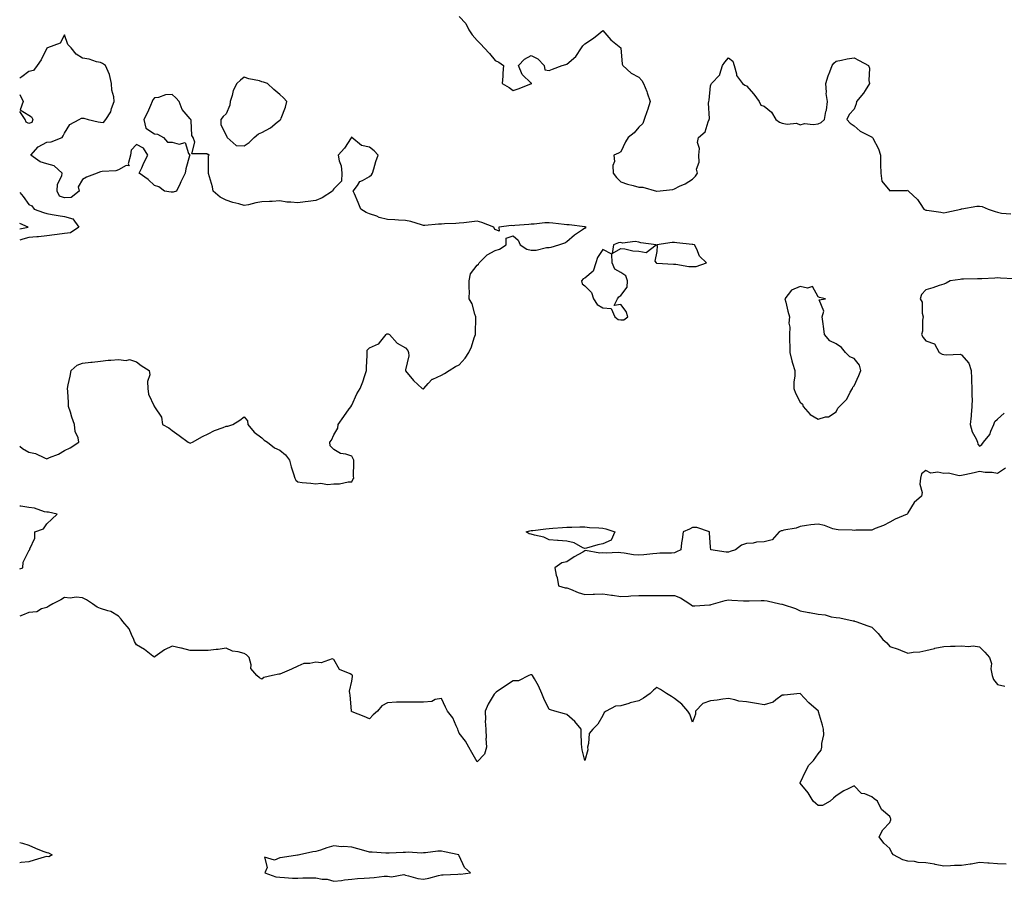
# Model space of a CAD drawing. Units: inches. Extents: x 942083 to 944723, y 7268858 to 7271498.
# Drawn here: x 942083 to 942632, y 7269387 to 7269868 of the extents above; entities that cross this region are included whole.
import ezdxf

# ---------------------------------------------------------------- set-up
doc = ezdxf.new("R2010")
doc.units = ezdxf.units.IN
doc.header["$MEASUREMENT"] = 0
doc.layers.add('Contour_94207268', color=7, linetype='Continuous', true_color=0xae3d65)

msp = doc.modelspace()

# ---------------------------------------------------------------- linework, layer by layer
at = {"layer": 'Contour_94207268'}
for points in [[(942328.05, 7269869.23, 3213), (942331.61, 7269865.48, 3213), (942333.38, 7269861.92, 3213), (942335.27, 7269859.14, 3213), (942338.05, 7269855.99, 3213), (942340.06, 7269853.93, 3213), (942341.96, 7269851.92, 3213), (942344.84, 7269848.71, 3213), (942348.05, 7269844.71, 3213), (942349.99, 7269843.86, 3213), (942352.73, 7269841.92, 3213), (942352.32, 7269837.65, 3213), (942352.24, 7269836.11, 3213), (942351.86, 7269831.92, 3213), (942355.86, 7269829.73, 3213), (942358.05, 7269828.08, 3213), (942360.92, 7269829.05, 3213), (942367.82, 7269831.69, 3213), (942368.05, 7269831.76, 3213), (942368.16, 7269831.81, 3213), (942368.26, 7269831.92, 3213), (942368.29, 7269832.16, 3213), (942368.05, 7269832.13, 3213), (942363.07, 7269836.94, 3213), (942361.1, 7269841.92, 3213), (942364.47, 7269845.5, 3213), (942368.05, 7269847.57, 3213), (942371.76, 7269845.63, 3213), (942375.43, 7269841.92, 3213), (942375.7, 7269839.57, 3213), (942378.05, 7269839.24, 3213), (942380.06, 7269839.91, 3213), (942385.4, 7269841.92, 3213), (942387.34, 7269842.63, 3213), (942388.05, 7269842.65, 3213), (942393.01, 7269846.96, 3213), (942396.11, 7269851.92, 3213), (942396.93, 7269853.04, 3213), (942398.05, 7269854.04, 3213), (942402.78, 7269857.19, 3213), (942405.82, 7269859.69, 3213), (942408.05, 7269861.48, 3213), (942412.48, 7269856.35, 3213), (942418.02, 7269851.92, 3213), (942418.01, 7269851.88, 3213), (942418.05, 7269851.77, 3213), (942418.83, 7269842.7, 3213), (942419.17, 7269841.92, 3213), (942423.89, 7269837.76, 3213), (942428.05, 7269835.43, 3213), (942429.8, 7269833.67, 3213), (942430.76, 7269831.92, 3213), (942432.51, 7269827.46, 3213), (942432.84, 7269826.71, 3213), (942434.42, 7269821.92, 3213), (942432.94, 7269817.03, 3213), (942432.8, 7269816.67, 3213), (942431.14, 7269811.92, 3213), (942430.28, 7269809.69, 3213), (942428.05, 7269807.52, 3213), (942425.43, 7269804.54, 3213), (942422.24, 7269801.92, 3213), (942420.61, 7269799.36, 3213), (942418.05, 7269793.8, 3213), (942416.79, 7269793.18, 3213), (942414.14, 7269791.92, 3213), (942414.55, 7269788.42, 3213), (942413.66, 7269786.31, 3213), (942413.83, 7269781.92, 3213), (942415.69, 7269779.56, 3213), (942418.05, 7269777.06, 3213), (942421.87, 7269775.74, 3213), (942424.88, 7269775.09, 3213), (942428.05, 7269774.18, 3213), (942430.31, 7269774.18, 3213), (942437.98, 7269771.99, 3213), (942438.05, 7269771.99, 3213), (942438.14, 7269772.01, 3213), (942447.08, 7269772.89, 3213), (942448.05, 7269773.24, 3213), (942450.75, 7269774.62, 3213), (942453.91, 7269776.06, 3213), (942458.05, 7269778.65, 3213), (942459.65, 7269780.32, 3213), (942460.75, 7269781.92, 3213), (942460.34, 7269784.21, 3213), (942461.82, 7269788.15, 3213), (942461.55, 7269791.92, 3213), (942461.83, 7269795.7, 3213), (942460.83, 7269799.14, 3213), (942461.33, 7269801.92, 3213), (942465.03, 7269804.94, 3213), (942466.73, 7269810.6, 3213), (942467.4, 7269811.92, 3213), (942467.44, 7269812.53, 3213), (942467.03, 7269820.9, 3213), (942467.08, 7269821.92, 3213), (942467.3, 7269822.67, 3213), (942468.05, 7269830.67, 3213), (942468.36, 7269831.61, 3213), (942468.67, 7269831.92, 3213), (942473.24, 7269836.73, 3213), (942473.24, 7269837.11, 3213), (942474.8, 7269841.92, 3213), (942476.07, 7269843.9, 3213), (942478.05, 7269846.27, 3213), (942480.53, 7269844.4, 3213), (942481.27, 7269841.92, 3213), (942482.63, 7269837.34, 3213), (942482.63, 7269836.5, 3213), (942485.97, 7269831.92, 3213), (942487.19, 7269831.06, 3213), (942488.05, 7269830.63, 3213), (942492.16, 7269826.03, 3213), (942495.27, 7269821.92, 3213), (942496.08, 7269819.95, 3213), (942498.05, 7269819.28, 3213), (942502.05, 7269815.92, 3213), (942504.53, 7269811.92, 3213), (942506.53, 7269810.4, 3213), (942508.05, 7269809.81, 3213), (942510.71, 7269809.26, 3213), (942515.96, 7269809.83, 3213), (942518.05, 7269808.82, 3213), (942520.39, 7269809.58, 3213), (942525.19, 7269809.06, 3213), (942528.05, 7269809.52, 3213), (942529.68, 7269810.29, 3213), (942531.53, 7269811.92, 3213), (942532.42, 7269816.29, 3213), (942532.8, 7269817.17, 3213), (942533.3, 7269821.92, 3213), (942532.54, 7269826.41, 3213), (942532.76, 7269827.21, 3213), (942532.39, 7269831.92, 3213), (942533.66, 7269836.31, 3213), (942534.65, 7269838.52, 3213), (942535.92, 7269841.92, 3213), (942536.75, 7269843.22, 3213), (942538.05, 7269844.42, 3213), (942541.05, 7269844.92, 3213), (942544.28, 7269845.69, 3213), (942548.05, 7269846.21, 3213), (942550.95, 7269844.82, 3213), (942556.13, 7269841.92, 3213), (942556.61, 7269840.48, 3213), (942556.29, 7269833.68, 3213), (942556.62, 7269831.92, 3213), (942554.22, 7269828.09, 3213), (942553.36, 7269826.61, 3213), (942549.49, 7269821.92, 3213), (942549.31, 7269820.66, 3213), (942548.05, 7269817.71, 3213), (942545.26, 7269814.71, 3213), (942544.03, 7269811.92, 3213), (942545.98, 7269809.85, 3213), (942548.05, 7269808.38, 3213), (942551.53, 7269805.4, 3213), (942557.74, 7269802.23, 3213), (942558.05, 7269802.05, 3213), (942558.14, 7269802.01, 3213), (942558.31, 7269801.92, 3213), (942558.51, 7269801.46, 3213), (942561.66, 7269795.53, 3213), (942562.79, 7269791.92, 3213), (942562.84, 7269787.13, 3213), (942562.89, 7269786.76, 3213), (942562.92, 7269781.92, 3213), (942563.59, 7269777.46, 3213), (942568.05, 7269772.16, 3213), (942568.34, 7269772.21, 3213), (942577.61, 7269772.36, 3213), (942578.05, 7269772.45, 3213), (942578.29, 7269772.16, 3213), (942578.46, 7269771.92, 3213), (942583.5, 7269767.37, 3213), (942584.85, 7269765.12, 3213), (942587.02, 7269761.92, 3213), (942587.66, 7269761.53, 3213), (942588.05, 7269761.38, 3213), (942588.72, 7269761.25, 3213), (942596.37, 7269760.24, 3213), (942598.05, 7269759.82, 3213), (942599.82, 7269760.15, 3213), (942607.53, 7269761.92, 3213), (942607.91, 7269762.06, 3213), (942608.05, 7269762.07, 3213), (942608.21, 7269762.08, 3213), (942616.46, 7269763.51, 3213), (942618.05, 7269763.65, 3213), (942619.52, 7269763.39, 3213), (942622.83, 7269761.92, 3213), (942626.7, 7269760.57, 3213), (942628.05, 7269760.27, 3213), (942630.29, 7269759.68, 3213), (942635.45, 7269759.32, 3213)], [(942268.05, 7269609.94, 3214), (942268.78, 7269611.19, 3214), (942269.23, 7269611.92, 3214), (942269.08, 7269612.95, 3214), (942269.31, 7269620.66, 3214), (942269.16, 7269621.92, 3214), (942268.9, 7269622.77, 3214), (942268.05, 7269624.13, 3214), (942264.75, 7269625.22, 3214), (942261.8, 7269625.67, 3214), (942258.05, 7269627.85, 3214), (942256.02, 7269629.89, 3214), (942255.83, 7269631.92, 3214), (942256.81, 7269633.16, 3214), (942258.05, 7269636.05, 3214), (942260.26, 7269639.71, 3214), (942260.54, 7269641.92, 3214), (942263.63, 7269646.34, 3214), (942266.69, 7269650.56, 3214), (942267.68, 7269651.92, 3214), (942267.83, 7269652.14, 3214), (942268.05, 7269652.67, 3214), (942271, 7269658.97, 3214), (942272.75, 7269661.92, 3214), (942274.26, 7269665.71, 3214), (942275.31, 7269669.18, 3214), (942276.25, 7269671.92, 3214), (942276.4, 7269673.57, 3214), (942276.62, 7269680.49, 3214), (942276.73, 7269681.92, 3214), (942276.73, 7269683.24, 3214), (942278.05, 7269684.54, 3214), (942282.93, 7269686.8, 3214), (942283.13, 7269686.84, 3214), (942283.53, 7269687.4, 3214), (942287.3, 7269691.92, 3214), (942287.65, 7269692.32, 3214), (942288.45, 7269692.32, 3214), (942289.1, 7269691.92, 3214), (942293.34, 7269687.21, 3214), (942298.05, 7269684.61, 3214), (942299.28, 7269683.15, 3214), (942299.7, 7269681.92, 3214), (942299.92, 7269680.05, 3214), (942298.05, 7269672.33, 3214), (942297.97, 7269672, 3214), (942298, 7269671.92, 3214), (942298, 7269671.87, 3214), (942298.05, 7269671.7, 3214), (942302.47, 7269666.34, 3214), (942307.43, 7269661.92, 3214), (942307.92, 7269661.79, 3214), (942308.05, 7269661.78, 3214), (942308.14, 7269661.83, 3214), (942308.28, 7269661.92, 3214), (942310.75, 7269664.62, 3214), (942312.86, 7269667.11, 3214), (942313.32, 7269667.19, 3214), (942318.05, 7269669.25, 3214), (942319.74, 7269670.23, 3214), (942322.45, 7269671.92, 3214), (942325.84, 7269674.13, 3214), (942328.05, 7269675.13, 3214), (942331.23, 7269678.74, 3214), (942333.27, 7269681.92, 3214), (942334.78, 7269685.19, 3214), (942336.36, 7269690.23, 3214), (942337, 7269691.92, 3214), (942336.99, 7269692.98, 3214), (942337.18, 7269701.05, 3214), (942337.18, 7269701.92, 3214), (942336.65, 7269703.32, 3214), (942335.18, 7269709.05, 3214), (942333.59, 7269711.92, 3214), (942333.66, 7269716.31, 3214), (942333.57, 7269717.44, 3214), (942333.62, 7269721.92, 3214), (942334.2, 7269725.77, 3214), (942338.05, 7269730.65, 3214), (942338.7, 7269731.27, 3214), (942339.06, 7269731.92, 3214), (942343.51, 7269736.46, 3214), (942348.05, 7269738.91, 3214), (942350.38, 7269739.59, 3214), (942354.08, 7269741.92, 3214), (942354.25, 7269745.72, 3214), (942358.05, 7269746.97, 3214), (942360.77, 7269744.64, 3214), (942361.89, 7269741.92, 3214), (942365.73, 7269739.6, 3214), (942368.05, 7269739.06, 3214), (942370.87, 7269739.1, 3214), (942376.68, 7269740.55, 3214), (942378.05, 7269740.58, 3214), (942379.27, 7269740.7, 3214), (942383.47, 7269741.92, 3214), (942386.82, 7269743.15, 3214), (942388.05, 7269743.8, 3214), (942392.31, 7269747.66, 3214), (942396.67, 7269750.54, 3214), (942398.05, 7269751.5, 3214), (942398.49, 7269751.48, 3214), (942398.68, 7269751.92, 3214), (942398.13, 7269752, 3214), (942398.05, 7269752.02, 3214), (942397.94, 7269752.03, 3214), (942389.29, 7269753.16, 3214), (942388.05, 7269753.24, 3214), (942386.56, 7269753.41, 3214), (942380.22, 7269754.09, 3214), (942378.05, 7269754.36, 3214), (942375.76, 7269754.21, 3214), (942369.69, 7269753.56, 3214), (942368.05, 7269753.44, 3214), (942366.7, 7269753.27, 3214), (942358.91, 7269752.78, 3214), (942358.05, 7269752.68, 3214), (942357.21, 7269752.76, 3214), (942350.08, 7269751.92, 3214), (942350.26, 7269749.71, 3214), (942348.05, 7269750.5, 3214), (942347.44, 7269751.31, 3214), (942347.26, 7269751.92, 3214), (942340.54, 7269754.41, 3214), (942338.05, 7269755.16, 3214), (942335.11, 7269754.86, 3214), (942330.49, 7269754.36, 3214), (942328.05, 7269754.11, 3214), (942326.1, 7269753.87, 3214), (942319.84, 7269753.71, 3214), (942318.05, 7269753.53, 3214), (942316.37, 7269753.6, 3214), (942308.86, 7269752.73, 3214), (942308.05, 7269752.78, 3214), (942306.89, 7269753.08, 3214), (942301.07, 7269754.94, 3214), (942298.05, 7269755.6, 3214), (942294.15, 7269755.82, 3214), (942292.13, 7269756, 3214), (942288.05, 7269756.22, 3214), (942283.45, 7269757.32, 3214), (942282.03, 7269757.94, 3214), (942278.05, 7269759.25, 3214), (942276.14, 7269760.01, 3214), (942273.24, 7269761.92, 3214), (942271.66, 7269765.53, 3214), (942269.55, 7269770.42, 3214), (942268.91, 7269771.92, 3214), (942271.3, 7269775.17, 3214), (942272.58, 7269777.39, 3214), (942273.99, 7269777.86, 3214), (942278.05, 7269780.13, 3214), (942279.01, 7269780.96, 3214), (942279.71, 7269781.92, 3214), (942280.46, 7269784.33, 3214), (942281.55, 7269788.42, 3214), (942282.78, 7269791.92, 3214), (942280.55, 7269794.42, 3214), (942278.05, 7269796.52, 3214), (942273.51, 7269797.38, 3214), (942268.13, 7269801.92, 3214), (942268.08, 7269801.95, 3214), (942268.05, 7269801.95, 3214), (942268.01, 7269801.96, 3214), (942267.96, 7269801.92, 3214), (942267.77, 7269801.64, 3214), (942264.01, 7269795.96, 3214), (942260.52, 7269791.92, 3214), (942261.05, 7269788.92, 3214), (942262.26, 7269786.13, 3214), (942262.62, 7269781.92, 3214), (942262.42, 7269777.55, 3214), (942258.05, 7269773.27, 3214), (942257.58, 7269772.39, 3214), (942257.27, 7269771.92, 3214), (942251.68, 7269768.29, 3214), (942248.05, 7269766.71, 3214), (942243.84, 7269766.13, 3214), (942242.04, 7269765.91, 3214), (942238.05, 7269765.38, 3214), (942234.09, 7269765.88, 3214), (942231.9, 7269765.77, 3214), (942228.05, 7269766.46, 3214), (942223.78, 7269766.19, 3214), (942222.28, 7269766.15, 3214), (942218.05, 7269765.89, 3214), (942214.62, 7269765.35, 3214), (942210.51, 7269764.38, 3214), (942208.05, 7269763.93, 3214), (942205.2, 7269764.77, 3214), (942201.81, 7269765.68, 3214), (942198.05, 7269766.92, 3214), (942194.79, 7269768.66, 3214), (942190.87, 7269771.92, 3214), (942190.47, 7269774.34, 3214), (942188.23, 7269781.74, 3214), (942188.19, 7269781.92, 3214), (942188.26, 7269782.13, 3214), (942188.31, 7269791.66, 3214), (942188.57, 7269791.92, 3214), (942188.43, 7269792.3, 3214), (942188.05, 7269792.27, 3214), (942187.22, 7269792.75, 3214), (942178.88, 7269792.75, 3214), (942180.65, 7269799.32, 3214), (942179.71, 7269801.92, 3214), (942179.04, 7269802.91, 3214), (942178.62, 7269811.35, 3214), (942178.44, 7269811.92, 3214), (942178.05, 7269812.31, 3214), (942173.53, 7269817.4, 3214), (942171.91, 7269821.92, 3214), (942170.08, 7269823.95, 3214), (942168.05, 7269825.89, 3214), (942164.31, 7269825.66, 3214), (942160.34, 7269824.21, 3214), (942158.05, 7269823.96, 3214), (942157.21, 7269822.76, 3214), (942156.87, 7269821.92, 3214), (942155.87, 7269819.74, 3214), (942154.16, 7269815.81, 3214), (942152.22, 7269811.92, 3214), (942153.26, 7269807.13, 3214), (942158.05, 7269803.96, 3214), (942159.78, 7269803.65, 3214), (942163.16, 7269801.92, 3214), (942165.33, 7269799.2, 3214), (942168.05, 7269799.17, 3214), (942171.92, 7269798.05, 3214), (942175.18, 7269799.05, 3214), (942177.05, 7269792.92, 3214), (942177.78, 7269791.92, 3214), (942177.69, 7269791.56, 3214), (942175.65, 7269784.32, 3214), (942175.17, 7269781.92, 3214), (942172.8, 7269777.17, 3214), (942172.38, 7269776.25, 3214), (942170.34, 7269771.92, 3214), (942168.61, 7269771.36, 3214), (942168.05, 7269771.3, 3214), (942167.47, 7269771.34, 3214), (942163.69, 7269771.92, 3214), (942160.51, 7269774.38, 3214), (942158.05, 7269775.15, 3214), (942154.53, 7269778.4, 3214), (942149.63, 7269781.92, 3214), (942151.01, 7269784.88, 3214), (942152.17, 7269787.8, 3214), (942154.51, 7269791.92, 3214), (942152.01, 7269795.88, 3214), (942148.05, 7269797.88, 3214), (942145.13, 7269794.84, 3214), (942144.81, 7269791.92, 3214), (942143.38, 7269787.25, 3214), (942143.99, 7269785.98, 3214), (942142.42, 7269786.29, 3214), (942138.05, 7269783.81, 3214), (942136.64, 7269783.33, 3214), (942129.01, 7269782.88, 3214), (942128.05, 7269782.66, 3214), (942127.41, 7269782.56, 3214), (942126.16, 7269781.92, 3214), (942120.22, 7269779.75, 3214), (942118.05, 7269778.42, 3214), (942115.65, 7269774.32, 3214), (942116.17, 7269771.92, 3214), (942111.61, 7269768.36, 3214), (942108.05, 7269768.13, 3214), (942105.22, 7269769.09, 3214), (942103.87, 7269771.92, 3214), (942104.06, 7269775.91, 3214), (942106.54, 7269780.41, 3214), (942106.74, 7269781.92, 3214), (942102.23, 7269786.1, 3214), (942098.05, 7269787.14, 3214), (942094.47, 7269788.34, 3214), (942089.24, 7269791.92, 3214), (942093.27, 7269796.7, 3214), (942098.05, 7269799.22, 3214), (942100.54, 7269799.43, 3214), (942106.59, 7269801.92, 3214), (942107.18, 7269802.79, 3214), (942108.05, 7269804.25, 3214), (942110.94, 7269809.03, 3214), (942116.18, 7269811.92, 3214), (942117.4, 7269812.57, 3214), (942118.05, 7269812.64, 3214), (942118.76, 7269812.63, 3214), (942121.12, 7269811.92, 3214), (942126.75, 7269810.62, 3214), (942128.05, 7269810.33, 3214), (942129.7, 7269810.27, 3214), (942131.07, 7269811.92, 3214), (942133.8, 7269816.17, 3214), (942134.15, 7269818.02, 3214), (942135.57, 7269821.92, 3214), (942135.54, 7269824.43, 3214), (942134.29, 7269828.16, 3214), (942134.25, 7269831.92, 3214), (942133.09, 7269836.88, 3214), (942133.09, 7269836.96, 3214), (942130.84, 7269841.92, 3214), (942129.16, 7269843.03, 3214), (942128.05, 7269843.61, 3214), (942125.88, 7269844.09, 3214), (942121.71, 7269845.58, 3214), (942118.05, 7269846.16, 3214), (942114.51, 7269848.38, 3214), (942111.76, 7269851.92, 3214), (942109.86, 7269853.73, 3214), (942108.05, 7269859.05, 3214), (942105.55, 7269854.42, 3214), (942098.51, 7269851.92, 3214), (942098.25, 7269851.72, 3214), (942098.05, 7269851.61, 3214), (942094.88, 7269845.09, 3214), (942092.69, 7269841.92, 3214), (942090.74, 7269839.23, 3214), (942088.05, 7269838.68, 3214), (942084.24, 7269835.73, 3214), (942083, 7269834.91, 3214)], [(942083, 7269825.76, 3214), (942084.92, 7269821.92, 3214), (942083.35, 7269817.22, 3214), (942088.05, 7269814.3, 3214), (942089.58, 7269813.45, 3214), (942090.34, 7269811.92, 3214), (942089.79, 7269810.18, 3214), (942088.05, 7269809.63, 3214), (942086.53, 7269810.4, 3214), (942086.04, 7269811.92, 3214), (942083, 7269816.39, 3214)], [(942083, 7269771.13, 3214), (942085.02, 7269768.89, 3214), (942088.05, 7269764.56, 3214), (942089.86, 7269763.73, 3214), (942091.15, 7269761.92, 3214), (942096.22, 7269760.09, 3214), (942098.05, 7269759.39, 3214), (942101.1, 7269758.87, 3214), (942104.49, 7269758.36, 3214), (942108.05, 7269757.71, 3214), (942112.7, 7269756.57, 3214), (942116.05, 7269751.92, 3214), (942111.27, 7269748.7, 3214), (942108.05, 7269748.34, 3214), (942103.89, 7269747.76, 3214), (942102.4, 7269747.57, 3214), (942098.05, 7269746.95, 3214), (942093.52, 7269746.45, 3214), (942092.61, 7269746.48, 3214), (942088.05, 7269746.1, 3214), (942084.72, 7269745.25, 3214), (942083, 7269744.65, 3214)], [(942083, 7269750.96, 3213), (942087.73, 7269751.92, 3213), (942083, 7269753.93, 3213)], [(942636.96, 7269723.01, 3213), (942629.62, 7269723.49, 3213), (942628.05, 7269723.55, 3213), (942626.48, 7269723.49, 3213), (942619.26, 7269723.13, 3213), (942618.05, 7269723.09, 3213), (942616.94, 7269723.03, 3213), (942609.05, 7269722.92, 3213), (942608.05, 7269722.87, 3213), (942607.22, 7269722.75, 3213), (942601.63, 7269721.92, 3213), (942599.39, 7269720.58, 3213), (942598.05, 7269720.16, 3213), (942595.48, 7269719.35, 3213), (942591.97, 7269718, 3213), (942588.05, 7269716.96, 3213), (942585.74, 7269714.23, 3213), (942584.83, 7269711.92, 3213), (942586.11, 7269709.98, 3213), (942586.01, 7269703.96, 3213), (942586.58, 7269701.92, 3213), (942586.2, 7269700.07, 3213), (942586.19, 7269693.78, 3213), (942585.57, 7269691.92, 3213), (942586.56, 7269690.43, 3213), (942588.05, 7269688.57, 3213), (942592.87, 7269686.74, 3213), (942595.48, 7269681.92, 3213), (942597.1, 7269680.97, 3213), (942598.05, 7269680.9, 3213), (942599.36, 7269680.61, 3213), (942607.17, 7269681.04, 3213), (942608.05, 7269680.62, 3213), (942612.11, 7269675.98, 3213), (942613.37, 7269671.92, 3213), (942613.57, 7269667.44, 3213), (942613.52, 7269666.45, 3213), (942613.69, 7269661.92, 3213), (942613.66, 7269657.53, 3213), (942613.85, 7269656.12, 3213), (942613.8, 7269651.92, 3213), (942613.32, 7269647.19, 3213), (942613.32, 7269646.65, 3213), (942612.73, 7269641.92, 3213), (942613.93, 7269637.8, 3213), (942616.08, 7269633.89, 3213), (942616.94, 7269631.92, 3213), (942617.04, 7269630.91, 3213), (942618.05, 7269629.84, 3213), (942619.24, 7269630.73, 3213), (942620.13, 7269631.92, 3213), (942623.74, 7269636.23, 3213), (942624.26, 7269638.13, 3213), (942625.95, 7269641.92, 3213), (942626.51, 7269643.46, 3213), (942628.05, 7269644.83, 3213), (942631.83, 7269648.14, 3213)], [(942083, 7269629.82, 3214), (942084.62, 7269628.49, 3214), (942088.05, 7269626.42, 3214), (942091.79, 7269625.66, 3214), (942096.75, 7269623.22, 3214), (942098.05, 7269622.78, 3214), (942099.59, 7269623.46, 3214), (942104.59, 7269625.38, 3214), (942108.05, 7269627.29, 3214), (942111.17, 7269628.8, 3214), (942115.99, 7269631.92, 3214), (942115.55, 7269634.42, 3214), (942114.01, 7269637.88, 3214), (942113.63, 7269641.92, 3214), (942112.01, 7269645.88, 3214), (942111.35, 7269648.62, 3214), (942110.26, 7269651.92, 3214), (942110.16, 7269654.03, 3214), (942109.77, 7269660.2, 3214), (942109.69, 7269661.92, 3214), (942110.08, 7269663.95, 3214), (942111.16, 7269668.81, 3214), (942111.73, 7269671.92, 3214), (942115.08, 7269674.89, 3214), (942118.05, 7269675.94, 3214), (942122.63, 7269676.5, 3214), (942123.34, 7269676.63, 3214), (942128.05, 7269677.12, 3214), (942132.3, 7269677.67, 3214), (942133.81, 7269677.68, 3214), (942138.05, 7269678.13, 3214), (942142.38, 7269677.59, 3214), (942144.12, 7269677.99, 3214), (942148.05, 7269676.8, 3214), (942150.77, 7269674.64, 3214), (942155.16, 7269671.92, 3214), (942155.59, 7269669.46, 3214), (942154.17, 7269665.8, 3214), (942154.42, 7269661.92, 3214), (942154.8, 7269658.67, 3214), (942157.93, 7269652.04, 3214), (942157.96, 7269651.92, 3214), (942158, 7269651.87, 3214), (942158.05, 7269651.74, 3214), (942161.97, 7269645.84, 3214), (942162.57, 7269641.92, 3214), (942166.11, 7269639.98, 3214), (942168.05, 7269638.55, 3214), (942171.82, 7269635.69, 3214), (942176.94, 7269631.92, 3214), (942177.7, 7269631.57, 3214), (942178.05, 7269631.4, 3214), (942178.43, 7269631.54, 3214), (942179.31, 7269631.92, 3214), (942184.81, 7269635.16, 3214), (942188.05, 7269636.7, 3214), (942191.54, 7269638.43, 3214), (942196.36, 7269640.23, 3214), (942198.05, 7269640.94, 3214), (942199.08, 7269640.89, 3214), (942201.89, 7269641.92, 3214), (942205.78, 7269644.19, 3214), (942208.05, 7269646.18, 3214), (942209.93, 7269643.8, 3214), (942210.25, 7269641.92, 3214), (942213.71, 7269637.58, 3214), (942218.05, 7269634.48, 3214), (942219.19, 7269633.06, 3214), (942221.04, 7269631.92, 3214), (942225.03, 7269628.9, 3214), (942228.05, 7269627.46, 3214), (942231.08, 7269624.95, 3214), (942233.42, 7269621.92, 3214), (942234.39, 7269618.26, 3214), (942235.67, 7269614.3, 3214), (942236.36, 7269611.92, 3214), (942237.01, 7269610.88, 3214), (942238.05, 7269609.87, 3214), (942240.39, 7269609.58, 3214), (942245.27, 7269609.14, 3214), (942248.05, 7269608.76, 3214), (942250.85, 7269609.12, 3214), (942254.58, 7269608.45, 3214), (942258.05, 7269608.71, 3214), (942261.22, 7269608.75, 3214), (942266.05, 7269609.92, 3214), (942268.05, 7269609.94, 3214)], [(942632.47, 7269617.5, 3213), (942628.05, 7269614.57, 3213), (942624.96, 7269615.01, 3213), (942621.14, 7269615.01, 3213), (942618.05, 7269615.64, 3213), (942615.01, 7269614.96, 3213), (942609.89, 7269613.76, 3213), (942608.05, 7269613.35, 3213), (942606.71, 7269613.26, 3213), (942600.75, 7269614.62, 3213), (942598.05, 7269614.53, 3213), (942594.75, 7269615.22, 3213), (942590.86, 7269614.73, 3213), (942588.05, 7269616.21, 3213), (942585.68, 7269614.29, 3213), (942585.07, 7269611.92, 3213), (942584.76, 7269608.63, 3213), (942586.04, 7269603.93, 3213), (942585.59, 7269601.92, 3213), (942581.66, 7269598.31, 3213), (942578.05, 7269592.51, 3213), (942577.9, 7269592.07, 3213), (942577.72, 7269591.92, 3213), (942570.98, 7269588.99, 3213), (942568.05, 7269587.3, 3213), (942564.54, 7269585.43, 3213), (942559.92, 7269583.79, 3213), (942558.05, 7269582.99, 3213), (942557.07, 7269582.9, 3213), (942549.03, 7269582.9, 3213), (942548.05, 7269582.81, 3213), (942547.07, 7269582.9, 3213), (942539.2, 7269583.07, 3213), (942538.05, 7269583.21, 3213), (942536.23, 7269583.74, 3213), (942531.62, 7269585.49, 3213), (942528.05, 7269586.3, 3213), (942524.04, 7269585.93, 3213), (942521.58, 7269585.45, 3213), (942518.05, 7269585.05, 3213), (942515.88, 7269584.09, 3213), (942509.01, 7269582.88, 3213), (942508.05, 7269582.58, 3213), (942507.46, 7269582.51, 3213), (942506.24, 7269581.92, 3213), (942502.38, 7269577.59, 3213), (942498.05, 7269576.43, 3213), (942493.66, 7269576.31, 3213), (942491.78, 7269575.65, 3213), (942488.05, 7269575.49, 3213), (942485.42, 7269574.55, 3213), (942482.05, 7269571.92, 3213), (942479, 7269570.97, 3213), (942478.05, 7269570.71, 3213), (942476.81, 7269570.68, 3213), (942468.26, 7269571.92, 3213), (942468.15, 7269572.02, 3213), (942468.05, 7269573.46, 3213), (942467.49, 7269581.36, 3213), (942467.44, 7269581.92, 3213), (942460.46, 7269584.33, 3213), (942458.05, 7269584.47, 3213), (942456.44, 7269583.53, 3213), (942452.74, 7269581.92, 3213), (942452.26, 7269577.71, 3213), (942451.92, 7269575.79, 3213), (942451.44, 7269571.92, 3213), (942449.19, 7269570.78, 3213), (942448.05, 7269570.29, 3213), (942446.28, 7269570.15, 3213), (942439.89, 7269570.08, 3213), (942438.05, 7269569.93, 3213), (942435.94, 7269569.81, 3213), (942430.84, 7269569.13, 3213), (942428.05, 7269568.99, 3213), (942425.22, 7269569.09, 3213), (942419.86, 7269570.11, 3213), (942418.05, 7269570.2, 3213), (942416.58, 7269570.45, 3213), (942409.86, 7269570.11, 3213), (942408.05, 7269570.31, 3213), (942406.3, 7269570.17, 3213), (942398.47, 7269571.5, 3213), (942398.05, 7269571.44, 3213), (942396.87, 7269570.74, 3213), (942392.01, 7269567.96, 3213), (942388.05, 7269565.34, 3213), (942385.25, 7269564.72, 3213), (942381.2, 7269561.92, 3213), (942382.12, 7269557.85, 3213), (942382.6, 7269556.47, 3213), (942383.4, 7269551.92, 3213), (942386.98, 7269550.85, 3213), (942388.05, 7269550.69, 3213), (942390.01, 7269549.96, 3213), (942394.3, 7269548.17, 3213), (942398.05, 7269546.96, 3213), (942402.68, 7269547.29, 3213), (942403.34, 7269547.21, 3213), (942408.05, 7269547.46, 3213), (942412.84, 7269546.71, 3213), (942413.34, 7269546.63, 3213), (942418.05, 7269545.86, 3213), (942422.26, 7269546.13, 3213), (942423.72, 7269546.25, 3213), (942428.05, 7269546.53, 3213), (942432.58, 7269546.45, 3213), (942433.49, 7269546.48, 3213), (942438.05, 7269546.41, 3213), (942442.59, 7269546.46, 3213), (942443.43, 7269546.54, 3213), (942448.05, 7269546.58, 3213), (942451.36, 7269545.23, 3213), (942456.51, 7269541.92, 3213), (942457.36, 7269541.23, 3213), (942458.05, 7269540.68, 3213), (942459.3, 7269540.67, 3213), (942467.42, 7269541.3, 3213), (942468.05, 7269541.3, 3213), (942468.45, 7269541.52, 3213), (942469.67, 7269541.92, 3213), (942476.27, 7269543.7, 3213), (942478.05, 7269544.08, 3213), (942479.97, 7269543.84, 3213), (942486.36, 7269543.61, 3213), (942488.05, 7269543.43, 3213), (942489.65, 7269543.52, 3213), (942496.3, 7269543.67, 3213), (942498.05, 7269543.79, 3213), (942499.7, 7269543.57, 3213), (942506.77, 7269541.92, 3213), (942507.83, 7269541.7, 3213), (942508.05, 7269541.65, 3213), (942508.51, 7269541.46, 3213), (942515.43, 7269539.3, 3213), (942518.05, 7269537.92, 3213), (942522.89, 7269537.08, 3213), (942523.18, 7269537.05, 3213), (942528.05, 7269536.01, 3213), (942531.88, 7269535.75, 3213), (942535.35, 7269534.62, 3213), (942538.05, 7269534.31, 3213), (942540.17, 7269534.04, 3213), (942547.51, 7269532.46, 3213), (942548.05, 7269532.37, 3213), (942548.36, 7269532.23, 3213), (942549.11, 7269531.92, 3213), (942555.79, 7269529.66, 3213), (942558.05, 7269528.86, 3213), (942561.49, 7269525.36, 3213), (942564.11, 7269521.92, 3213), (942566.29, 7269520.16, 3213), (942568.05, 7269518.14, 3213), (942572.69, 7269516.56, 3213), (942573.98, 7269515.99, 3213), (942578.05, 7269514.36, 3213), (942580.99, 7269514.86, 3213), (942584.8, 7269515.17, 3213), (942588.05, 7269515.86, 3213), (942592.96, 7269517.01, 3213), (942593.17, 7269517.04, 3213), (942598.05, 7269518.03, 3213), (942601.8, 7269518.17, 3213), (942604.41, 7269518.28, 3213), (942608.05, 7269518.42, 3213), (942611.88, 7269518.09, 3213), (942614.53, 7269518.4, 3213), (942618.05, 7269517.91, 3213), (942621.05, 7269514.92, 3213), (942623.5, 7269511.92, 3213), (942624.71, 7269508.58, 3213), (942624.35, 7269505.62, 3213), (942624.97, 7269501.92, 3213), (942625.76, 7269499.63, 3213), (942628.05, 7269496.82, 3213), (942632.16, 7269496.03, 3213)], [(942083, 7269561.39, 3213), (942084.76, 7269561.92, 3213), (942084.97, 7269565, 3213), (942088.05, 7269571.44, 3213), (942088.2, 7269571.77, 3213), (942088.69, 7269571.92, 3213), (942088.66, 7269572.53, 3213), (942091.43, 7269578.54, 3213), (942091.36, 7269581.92, 3213), (942096.24, 7269583.73, 3213), (942098.05, 7269586.53, 3213), (942100.95, 7269589.02, 3213), (942103.83, 7269591.92, 3213), (942099.02, 7269592.89, 3213), (942098.05, 7269592.93, 3213), (942096.8, 7269593.17, 3213), (942091.29, 7269595.16, 3213), (942088.05, 7269595.58, 3213), (942083.69, 7269596.28, 3213), (942083, 7269596.35, 3213)], [(942632.85, 7269396.72, 3214), (942628.05, 7269396.89, 3214), (942623.38, 7269397.25, 3214), (942622.7, 7269397.27, 3214), (942618.05, 7269397.58, 3214), (942613.31, 7269396.66, 3214), (942612.81, 7269396.68, 3214), (942608.05, 7269396.04, 3214), (942604.06, 7269395.91, 3214), (942601.82, 7269395.69, 3214), (942598.05, 7269395.56, 3214), (942593.36, 7269396.61, 3214), (942592.9, 7269396.77, 3214), (942588.05, 7269397.54, 3214), (942583.78, 7269397.65, 3214), (942581.82, 7269398.15, 3214), (942578.05, 7269398.33, 3214), (942575.24, 7269399.11, 3214), (942570.02, 7269401.92, 3214), (942569.07, 7269402.94, 3214), (942568.05, 7269405.39, 3214), (942564.6, 7269408.47, 3214), (942562.06, 7269411.92, 3214), (942564.1, 7269415.87, 3214), (942568.05, 7269419.87, 3214), (942568.48, 7269421.49, 3214), (942568.58, 7269421.92, 3214), (942568.45, 7269422.32, 3214), (942568.05, 7269423.21, 3214), (942563.35, 7269427.22, 3214), (942561.2, 7269431.92, 3214), (942559.27, 7269433.14, 3214), (942558.05, 7269434.25, 3214), (942554.11, 7269435.86, 3214), (942552.28, 7269436.15, 3214), (942548.05, 7269440.29, 3214), (942544.79, 7269438.66, 3214), (942542.35, 7269437.62, 3214), (942538.05, 7269434.75, 3214), (942536.53, 7269433.44, 3214), (942534.72, 7269431.92, 3214), (942530.51, 7269429.46, 3214), (942528.05, 7269429.43, 3214), (942526.74, 7269430.61, 3214), (942525.32, 7269431.92, 3214), (942522.56, 7269436.43, 3214), (942518.05, 7269441.89, 3214), (942518.04, 7269441.91, 3214), (942518.04, 7269441.93, 3214), (942518.05, 7269441.99, 3214), (942521.22, 7269448.75, 3214), (942522.86, 7269451.92, 3214), (942525.39, 7269454.58, 3214), (942528.05, 7269458.18, 3214), (942529.78, 7269460.19, 3214), (942530.17, 7269461.92, 3214), (942530.08, 7269463.95, 3214), (942531.15, 7269468.82, 3214), (942531.07, 7269471.92, 3214), (942530.41, 7269474.28, 3214), (942528.26, 7269481.71, 3214), (942528.21, 7269481.92, 3214), (942528.18, 7269482.05, 3214), (942528.05, 7269482.26, 3214), (942525.66, 7269484.31, 3214), (942522.82, 7269486.69, 3214), (942518.05, 7269491.92, 3214), (942509.13, 7269490.84, 3214), (942508.05, 7269490.96, 3214), (942504.43, 7269488.3, 3214), (942502.93, 7269487.04, 3214), (942498.05, 7269485.47, 3214), (942493.72, 7269486.25, 3214), (942492.67, 7269486.54, 3214), (942488.05, 7269487.17, 3214), (942483.8, 7269487.67, 3214), (942481.57, 7269488.4, 3214), (942478.05, 7269489.01, 3214), (942474.84, 7269488.71, 3214), (942471.82, 7269488.15, 3214), (942468.05, 7269487.85, 3214), (942463.75, 7269486.22, 3214), (942459.74, 7269481.92, 3214), (942459.61, 7269480.36, 3214), (942458.05, 7269475.85, 3214), (942456.49, 7269480.36, 3214), (942455.46, 7269481.92, 3214), (942452, 7269485.87, 3214), (942448.05, 7269489.01, 3214), (942446.39, 7269490.26, 3214), (942443.62, 7269491.92, 3214), (942440.14, 7269494.01, 3214), (942438.05, 7269495.11, 3214), (942436.31, 7269493.66, 3214), (942434.34, 7269491.92, 3214), (942430.71, 7269489.26, 3214), (942428.05, 7269487.74, 3214), (942423.31, 7269486.66, 3214), (942422.47, 7269486.34, 3214), (942418.05, 7269485.07, 3214), (942415.1, 7269484.87, 3214), (942409.94, 7269481.92, 3214), (942408.74, 7269481.23, 3214), (942408.05, 7269479.52, 3214), (942405.23, 7269474.74, 3214), (942402.4, 7269471.92, 3214), (942400.34, 7269469.63, 3214), (942400.11, 7269463.98, 3214), (942399.42, 7269461.92, 3214), (942399.59, 7269460.38, 3214), (942398.05, 7269454.55, 3214), (942396.5, 7269460.37, 3214), (942396.3, 7269461.92, 3214), (942396.22, 7269463.75, 3214), (942395.99, 7269469.86, 3214), (942395.89, 7269471.92, 3214), (942392.42, 7269476.3, 3214), (942388.05, 7269480.2, 3214), (942386.71, 7269480.58, 3214), (942381.21, 7269481.92, 3214), (942378.94, 7269482.81, 3214), (942378.05, 7269482.95, 3214), (942375.18, 7269489.05, 3214), (942374.03, 7269491.92, 3214), (942372.25, 7269496.12, 3214), (942369.9, 7269500.07, 3214), (942368.9, 7269501.92, 3214), (942368.34, 7269502.21, 3214), (942368.05, 7269502.27, 3214), (942367.76, 7269502.21, 3214), (942366.77, 7269501.92, 3214), (942361.02, 7269498.95, 3214), (942358.05, 7269498.87, 3214), (942353.77, 7269496.2, 3214), (942348.64, 7269492.51, 3214), (942348.05, 7269492.1, 3214), (942347.94, 7269492.03, 3214), (942347.83, 7269491.92, 3214), (942347.53, 7269491.4, 3214), (942344.08, 7269485.89, 3214), (942342.38, 7269481.92, 3214), (942342.57, 7269477.4, 3214), (942342.51, 7269476.38, 3214), (942342.74, 7269471.92, 3214), (942342.94, 7269467.03, 3214), (942342.85, 7269466.72, 3214), (942343.28, 7269461.92, 3214), (942341.99, 7269457.98, 3214), (942338.05, 7269453.77, 3214), (942335.04, 7269458.91, 3214), (942333.27, 7269461.92, 3214), (942331.43, 7269465.3, 3214), (942328.05, 7269469.73, 3214), (942327.35, 7269471.22, 3214), (942327.16, 7269471.92, 3214), (942326.23, 7269473.74, 3214), (942324.47, 7269478.34, 3214), (942321.4, 7269481.92, 3214), (942320.33, 7269484.2, 3214), (942318.05, 7269489.15, 3214), (942314.58, 7269488.45, 3214), (942312.64, 7269487.33, 3214), (942308.05, 7269487.01, 3214), (942303.19, 7269487.06, 3214), (942302.95, 7269487.02, 3214), (942298.05, 7269487.07, 3214), (942293.08, 7269486.95, 3214), (942293, 7269486.97, 3214), (942288.05, 7269486.7, 3214), (942284.93, 7269485.04, 3214), (942282.38, 7269481.92, 3214), (942280.01, 7269479.96, 3214), (942278.05, 7269477.78, 3214), (942275.09, 7269478.96, 3214), (942268.31, 7269481.66, 3214), (942268.05, 7269481.76, 3214), (942267.99, 7269481.86, 3214), (942267.97, 7269481.92, 3214), (942267.96, 7269482.01, 3214), (942267.21, 7269491.08, 3214), (942267.03, 7269491.92, 3214), (942266.81, 7269493.16, 3214), (942268.05, 7269498.82, 3214), (942268.59, 7269501.38, 3214), (942268.49, 7269501.92, 3214), (942268.29, 7269502.16, 3214), (942268.05, 7269502.28, 3214), (942267.16, 7269502.81, 3214), (942261.3, 7269505.17, 3214), (942258.05, 7269510.85, 3214), (942257.24, 7269511.11, 3214), (942250.99, 7269508.98, 3214), (942248.05, 7269509.3, 3214), (942244.66, 7269508.53, 3214), (942241.47, 7269508.5, 3214), (942238.05, 7269507.15, 3214), (942234.52, 7269505.45, 3214), (942229.27, 7269503.14, 3214), (942228.05, 7269502.59, 3214), (942227.38, 7269502.59, 3214), (942223.93, 7269501.92, 3214), (942219.12, 7269500.85, 3214), (942218.05, 7269499.79, 3214), (942216.7, 7269500.57, 3214), (942215.26, 7269501.92, 3214), (942211.87, 7269505.74, 3214), (942212.06, 7269507.91, 3214), (942210.96, 7269511.92, 3214), (942209.48, 7269513.35, 3214), (942208.05, 7269514.21, 3214), (942204.82, 7269515.15, 3214), (942201.63, 7269515.5, 3214), (942198.05, 7269517.2, 3214), (942193.64, 7269516.33, 3214), (942192.5, 7269516.37, 3214), (942188.05, 7269515.79, 3214), (942184.07, 7269515.9, 3214), (942181.91, 7269515.78, 3214), (942178.05, 7269515.89, 3214), (942173.21, 7269517.08, 3214), (942172.84, 7269517.13, 3214), (942168.05, 7269518.21, 3214), (942163.8, 7269516.17, 3214), (942158.59, 7269512.46, 3214), (942158.05, 7269512.11, 3214), (942157.27, 7269512.7, 3214), (942152.58, 7269516.45, 3214), (942148.05, 7269519.05, 3214), (942147.07, 7269520.94, 3214), (942146.7, 7269521.92, 3214), (942145.25, 7269524.72, 3214), (942144, 7269527.87, 3214), (942140.41, 7269531.92, 3214), (942139.52, 7269533.39, 3214), (942138.05, 7269534.91, 3214), (942133.76, 7269537.63, 3214), (942132.1, 7269537.87, 3214), (942128.05, 7269539.24, 3214), (942126.1, 7269539.97, 3214), (942123.65, 7269541.92, 3214), (942120.15, 7269544.02, 3214), (942118.05, 7269545.26, 3214), (942114.43, 7269545.54, 3214), (942111.17, 7269545.04, 3214), (942108.05, 7269545.45, 3214), (942105.97, 7269544, 3214), (942101.38, 7269541.92, 3214), (942099.33, 7269540.64, 3214), (942098.05, 7269539.83, 3214), (942095.24, 7269539.11, 3214), (942092.55, 7269537.42, 3214), (942088.05, 7269537.03, 3214), (942084.51, 7269535.46, 3214), (942083, 7269534.99, 3214)], [(942083, 7269408.76, 3214), (942084.49, 7269408.36, 3214), (942088.05, 7269407.33, 3214), (942091.78, 7269405.65, 3214), (942095.98, 7269403.99, 3214), (942098.05, 7269403.12, 3214), (942099.15, 7269403.02, 3214), (942101.13, 7269401.92, 3214), (942099.25, 7269400.72, 3214), (942098.05, 7269400.96, 3214), (942096.7, 7269400.57, 3214), (942091.08, 7269398.89, 3214), (942088.05, 7269398.02, 3214), (942083.77, 7269397.64, 3214), (942083, 7269397.49, 3214)]]:
    msp.add_polyline3d(points, dxfattribs=at)
for points in [[(942208.05, 7269797.23, 3214), (942210.93, 7269799.04, 3214), (942213.76, 7269801.92, 3214), (942216.04, 7269803.93, 3214), (942218.05, 7269804.62, 3214), (942222.71, 7269807.26, 3214), (942226.53, 7269810.4, 3214), (942228.05, 7269811.6, 3214), (942228.25, 7269811.72, 3214), (942228.56, 7269811.92, 3214), (942228.77, 7269812.64, 3214), (942231.13, 7269818.84, 3214), (942231.83, 7269821.92, 3214), (942230.04, 7269823.91, 3214), (942228.05, 7269825.76, 3214), (942224.66, 7269828.53, 3214), (942221.07, 7269831.92, 3214), (942218.83, 7269832.7, 3214), (942218.05, 7269832.96, 3214), (942216.6, 7269833.37, 3214), (942210.64, 7269834.51, 3214), (942208.05, 7269835.47, 3214), (942206.13, 7269833.84, 3214), (942204.07, 7269831.92, 3214), (942201.98, 7269827.99, 3214), (942201.4, 7269825.27, 3214), (942200.24, 7269821.92, 3214), (942200.19, 7269819.78, 3214), (942198.05, 7269815.04, 3214), (942196.5, 7269813.47, 3214), (942195.19, 7269811.92, 3214), (942195.03, 7269808.9, 3214), (942198.05, 7269803.19, 3214), (942198.37, 7269802.24, 3214), (942198.63, 7269801.92, 3214), (942203.57, 7269797.44, 3214)], [(942418.05, 7269700.22, 3214), (942419.7, 7269700.27, 3214), (942422.03, 7269701.92, 3214), (942421.05, 7269704.92, 3214), (942418.05, 7269708.74, 3214), (942414.3, 7269708.17, 3214), (942416.3, 7269711.92, 3214), (942416.91, 7269713.06, 3214), (942418.05, 7269713.68, 3214), (942421.59, 7269718.38, 3214), (942421.76, 7269721.92, 3214), (942420.89, 7269724.76, 3214), (942418.05, 7269726.6, 3214), (942414.64, 7269728.51, 3214), (942413.19, 7269731.92, 3214), (942412.99, 7269736.86, 3214), (942408.05, 7269739.42, 3214), (942405.1, 7269734.87, 3214), (942404.22, 7269731.92, 3214), (942402.62, 7269727.35, 3214), (942398.05, 7269723.47, 3214), (942397.01, 7269722.96, 3214), (942396.09, 7269721.92, 3214), (942396.45, 7269720.32, 3214), (942398.05, 7269719.21, 3214), (942401.64, 7269715.51, 3214), (942402.93, 7269711.92, 3214), (942404.84, 7269708.71, 3214), (942408.05, 7269706.79, 3214), (942412.71, 7269706.58, 3214), (942414.81, 7269701.92, 3214), (942416.59, 7269700.46, 3214)], [(942428.05, 7269738.46, 3214), (942432.17, 7269737.8, 3214), (942437.74, 7269741.92, 3214), (942429.17, 7269743.04, 3214), (942428.05, 7269743.49, 3214), (942426.15, 7269743.82, 3214), (942419.09, 7269742.96, 3214), (942418.05, 7269743.35, 3214), (942416.78, 7269743.19, 3214), (942413.99, 7269741.92, 3214), (942413.31, 7269737.18, 3214), (942418.05, 7269739.98, 3214), (942420.23, 7269739.74, 3214), (942424.84, 7269738.71, 3214)], [(942458.05, 7269729.98, 3214), (942460.02, 7269729.95, 3214), (942465.75, 7269731.92, 3214), (942461.9, 7269735.77, 3214), (942460.44, 7269739.53, 3214), (942459.16, 7269741.92, 3214), (942458.26, 7269742.13, 3214), (942458.05, 7269742.18, 3214), (942457.75, 7269742.22, 3214), (942449.25, 7269743.12, 3214), (942448.05, 7269743.25, 3214), (942446.69, 7269743.28, 3214), (942438.23, 7269741.92, 3214), (942438.33, 7269741.64, 3214), (942438.05, 7269738.29, 3214), (942437.02, 7269732.95, 3214), (942437.77, 7269731.92, 3214), (942437.93, 7269731.8, 3214), (942438.05, 7269731.79, 3214), (942438.19, 7269731.78, 3214), (942447.43, 7269731.3, 3214), (942448.05, 7269731.26, 3214), (942448.68, 7269731.29, 3214), (942456.04, 7269729.91, 3214)], [(942538.05, 7269648.81, 3214), (942539.08, 7269650.89, 3214), (942539.95, 7269651.92, 3214), (942544.05, 7269655.92, 3214), (942545.94, 7269659.81, 3214), (942547.19, 7269661.92, 3214), (942547.3, 7269662.67, 3214), (942548.05, 7269663.34, 3214), (942550.76, 7269669.21, 3214), (942551.94, 7269671.92, 3214), (942551.06, 7269674.93, 3214), (942548.05, 7269678.55, 3214), (942545.64, 7269679.51, 3214), (942543.28, 7269681.92, 3214), (942540.98, 7269684.85, 3214), (942538.05, 7269686.73, 3214), (942534.53, 7269688.4, 3214), (942531.68, 7269691.92, 3214), (942531.24, 7269695.11, 3214), (942530.67, 7269699.3, 3214), (942530.32, 7269701.92, 3214), (942531.16, 7269705.03, 3214), (942528.55, 7269711.42, 3214), (942532.22, 7269711.92, 3214), (942528.74, 7269712.61, 3214), (942528.05, 7269713.03, 3214), (942524.92, 7269718.8, 3214), (942522.2, 7269717.77, 3214), (942518.05, 7269718.71, 3214), (942513.17, 7269716.8, 3214), (942509.49, 7269711.92, 3214), (942510, 7269709.97, 3214), (942511.14, 7269705.01, 3214), (942512.01, 7269701.92, 3214), (942511.64, 7269698.33, 3214), (942512.25, 7269696.12, 3214), (942512.03, 7269691.92, 3214), (942512.08, 7269687.89, 3214), (942512.19, 7269686.06, 3214), (942512.24, 7269681.92, 3214), (942513.43, 7269677.3, 3214), (942513.85, 7269676.12, 3214), (942515.13, 7269671.92, 3214), (942515.08, 7269668.95, 3214), (942514.55, 7269665.42, 3214), (942514.52, 7269661.92, 3214), (942515.44, 7269659.31, 3214), (942518.05, 7269654.34, 3214), (942519.29, 7269653.16, 3214), (942519.79, 7269651.92, 3214), (942523.59, 7269647.46, 3214), (942528.05, 7269644.85, 3214), (942532.21, 7269646.08, 3214), (942533.82, 7269646.15, 3214)], [(942408.05, 7269575.24, 3213), (942405.26, 7269574.71, 3213), (942398.95, 7269572.82, 3213), (942398.05, 7269572.61, 3213), (942396.87, 7269573.1, 3213), (942392.01, 7269575.88, 3213), (942388.05, 7269576.84, 3213), (942383.22, 7269577.09, 3213), (942382.82, 7269577.15, 3213), (942378.05, 7269577.47, 3213), (942375.09, 7269578.96, 3213), (942369.92, 7269580.05, 3213), (942368.05, 7269580.68, 3213), (942367.03, 7269580.9, 3213), (942365.33, 7269581.92, 3213), (942367.43, 7269582.54, 3213), (942368.05, 7269582.69, 3213), (942368.94, 7269582.81, 3213), (942376.33, 7269583.64, 3213), (942378.05, 7269583.88, 3213), (942380.18, 7269584.05, 3213), (942385.5, 7269584.47, 3213), (942388.05, 7269584.66, 3213), (942390.77, 7269584.64, 3213), (942395.26, 7269584.71, 3213), (942398.05, 7269584.69, 3213), (942400.53, 7269584.4, 3213), (942405.75, 7269584.22, 3213), (942408.05, 7269583.99, 3213), (942409.72, 7269583.59, 3213), (942414.77, 7269581.92, 3213), (942412.65, 7269577.32, 3213)], [(942328.05, 7269391.24, 3215), (942328.75, 7269391.22, 3215), (942334.29, 7269391.92, 3215), (942330.98, 7269394.85, 3215), (942328.05, 7269401.36, 3215), (942327.84, 7269401.71, 3215), (942327.86, 7269401.92, 3215), (942319.78, 7269403.65, 3215), (942318.05, 7269404.01, 3215), (942316.08, 7269403.89, 3215), (942309.18, 7269403.05, 3215), (942308.05, 7269402.97, 3215), (942307.05, 7269402.92, 3215), (942299.48, 7269403.35, 3215), (942298.05, 7269403.28, 3215), (942296.73, 7269403.24, 3215), (942289.02, 7269402.89, 3215), (942288.05, 7269402.86, 3215), (942287.07, 7269402.9, 3215), (942279.44, 7269403.31, 3215), (942278.05, 7269403.36, 3215), (942276.09, 7269403.88, 3215), (942271.44, 7269405.31, 3215), (942268.05, 7269406.14, 3215), (942263.5, 7269406.47, 3215), (942262.43, 7269406.3, 3215), (942258.05, 7269406.84, 3215), (942254.23, 7269405.74, 3215), (942250.66, 7269404.53, 3215), (942248.05, 7269403.72, 3215), (942246.46, 7269403.51, 3215), (942239.02, 7269401.92, 3215), (942238.22, 7269401.75, 3215), (942238.05, 7269401.73, 3215), (942237.83, 7269401.7, 3215), (942229.48, 7269400.49, 3215), (942228.05, 7269400.17, 3215), (942225, 7269398.87, 3215), (942219.38, 7269400.59, 3215), (942221.02, 7269394.89, 3215), (942219.7, 7269391.92, 3215), (942225.71, 7269389.58, 3215), (942228.05, 7269389.37, 3215), (942230.61, 7269389.36, 3215), (942235.12, 7269388.99, 3215), (942238.05, 7269388.98, 3215), (942240.88, 7269389.09, 3215), (942245.2, 7269389.07, 3215), (942248.05, 7269389.17, 3215), (942251.54, 7269388.43, 3215), (942254.44, 7269388.31, 3215), (942258.05, 7269387.14, 3215), (942262.3, 7269387.67, 3215), (942264.01, 7269387.88, 3215), (942268.05, 7269388.38, 3215), (942271.31, 7269388.66, 3215), (942275.04, 7269388.91, 3215), (942278.05, 7269389.16, 3215), (942280.67, 7269389.3, 3215), (942286.09, 7269389.96, 3215), (942288.05, 7269390.08, 3215), (942290.24, 7269389.73, 3215), (942297.03, 7269390.9, 3215), (942298.05, 7269390.53, 3215), (942299.73, 7269390.24, 3215), (942304.83, 7269388.7, 3215), (942308.05, 7269388.29, 3215), (942311.14, 7269388.83, 3215), (942316.48, 7269390.35, 3215), (942318.05, 7269390.68, 3215), (942319.12, 7269390.85, 3215), (942327.26, 7269391.13, 3215)]]:
    msp.add_polyline3d(points, close=True, dxfattribs=at)

doc.saveas('drawing.dxf')
